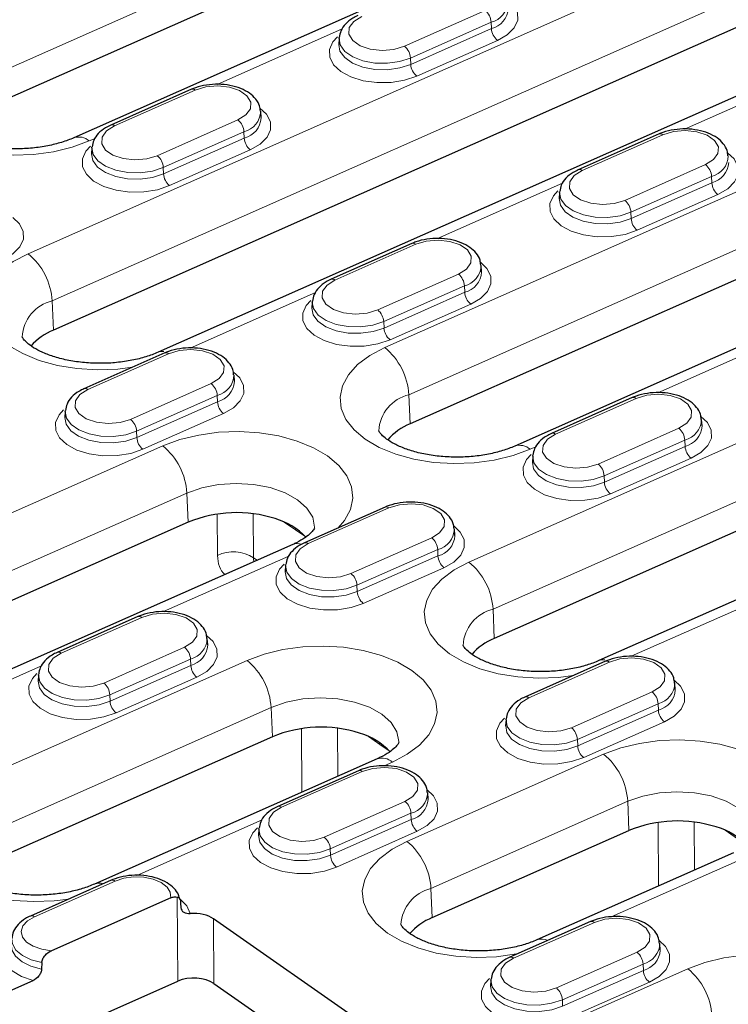
# Model space of a CAD drawing. Units: millimetres. Extents: x 0 to 420, y 0 to 297.
# Drawn here: x 236 to 247, y 107 to 122 of the extents above; entities that cross this region are included whole.
import ezdxf

# ---------------------------------------------------------------- set-up
doc = ezdxf.new("R2010")
doc.units = ezdxf.units.MM

msp = doc.modelspace()

# ---------------------------------------------------------------- linework, layer by layer
at = {"color": 8, "linetype": 'Continuous', "lineweight": 18}
for p, q in [((244.7003, 125.5086), (235.2788, 121.3379)), ((236.2156, 118.7339), (249.8767, 124.7814)), ((250.2511, 124.0491), (236.59, 118.0016)), ((242.0732, 121.9621), (243.3294, 122.5182)), ((241.1051, 122.2317), (239.1565, 121.3691)), ((243.423, 122.3351), (242.1668, 121.779)), ((242.1713, 121.6801), (243.4275, 122.2362)), ((243.423, 122.3351), (243.4275, 122.2362)), ((243.5211, 122.0531), (242.2649, 121.4971)), ((242.1668, 121.779), (242.1713, 121.6801)), ((248.3832, 121.5369), (246.4346, 120.6743)), ((241.7664, 117.2744), (251.1879, 121.4451)), ((238.8176, 121.2797), (237.5614, 120.7236)), ((238.2261, 120.259), (239.4823, 120.8151)), ((251.5623, 120.7128), (242.1408, 116.5422)), ((239.5759, 120.632), (238.3197, 120.076)), ((238.3242, 119.9771), (239.5804, 120.5332)), ((239.5759, 120.632), (239.5804, 120.5332)), ((246.0957, 120.5849), (244.8395, 120.0288)), ((237.258, 120.5287), (237.1674, 120.4886)), ((239.674, 120.3501), (238.4178, 119.794)), ((238.3197, 120.076), (238.3242, 119.9771)), ((245.5042, 119.5642), (246.7604, 120.1203)), ((243.0776, 113.9382), (256.7387, 119.9857)), ((246.854, 119.9372), (245.5978, 119.3811)), ((246.854, 119.9372), (246.8585, 119.8384)), ((244.5361, 119.8338), (242.5875, 118.9713)), ((245.6023, 119.2823), (246.8585, 119.8384)), ((246.952, 119.6553), (245.6959, 119.0992)), ((245.5978, 119.3811), (245.6023, 119.2823)), ((257.1131, 119.2534), (243.452, 113.2059)), ((242.2486, 118.8819), (240.9924, 118.3258)), ((241.6571, 117.8612), (242.9133, 118.4173)), ((243.0069, 118.2342), (241.7507, 117.6781)), ((243.0069, 118.2342), (243.0114, 118.1353)), ((240.689, 118.1308), (238.7404, 117.2682)), ((241.7552, 117.5792), (243.0114, 118.1353)), ((236.6103, 117.5475), (236.59, 118.0016)), ((243.1049, 117.9523), (241.8487, 117.3962)), ((241.7507, 117.6781), (241.7552, 117.5792)), ((247.9671, 117.436), (246.0185, 116.5734)), ((238.4015, 117.1788), (237.1453, 116.6227)), ((237.81, 116.1581), (239.0662, 116.7142)), ((239.1598, 116.5312), (237.9036, 115.9751)), ((237.9081, 115.8762), (239.1642, 116.4323)), ((239.1598, 116.5312), (239.1642, 116.4323)), ((242.1611, 116.0881), (242.1408, 116.5422)), ((245.6796, 116.484), (244.4234, 115.9279)), ((239.2578, 116.2492), (238.0016, 115.6931)), ((237.9036, 115.9751), (237.9081, 115.8762)), ((245.0881, 115.4633), (246.3443, 116.0194)), ((246.4379, 115.8363), (245.1817, 115.2802)), ((246.4379, 115.8363), (246.4423, 115.7375)), ((231.7954, 112.8605), (238.3119, 115.7452)), ((244.12, 115.7329), (244.0294, 115.6929)), ((245.1861, 115.1814), (246.4423, 115.7375)), ((246.5359, 115.5544), (245.2797, 114.9983)), ((245.1817, 115.2802), (245.1861, 115.1814)), ((238.6863, 115.0129), (232.1697, 112.1282)), ((238.7066, 114.5588), (238.6863, 115.0129)), ((241.8325, 114.781), (240.5763, 114.2249)), ((239.1645, 114.0424), (239.1598, 114.6844)), ((239.7203, 114.6897), (239.7253, 114.0038)), ((240.3791, 114.4384), (240.2025, 114.5618)), ((240.3791, 114.4384), (240.3761, 114.4673)), ((240.5405, 114.3298), (240.3791, 114.4384)), ((241.241, 113.7603), (242.4972, 114.3164)), ((242.5908, 114.1333), (241.3346, 113.5772)), ((242.5908, 114.1333), (242.5952, 114.0344)), ((240.2729, 114.0299), (238.3243, 113.1673)), ((239.7253, 114.0038), (239.7785, 113.9666)), ((241.339, 113.4783), (242.5952, 114.0344)), ((242.6888, 113.8514), (241.4326, 113.2953)), ((241.3346, 113.5772), (241.339, 113.4783)), ((247.5509, 113.3351), (245.6024, 112.4725)), ((243.4723, 112.7518), (243.452, 113.2059)), ((237.9854, 113.0779), (236.7292, 112.5218)), ((237.3939, 112.0572), (238.6501, 112.6133)), ((238.7437, 112.4303), (237.4875, 111.8742)), ((238.7437, 112.4303), (238.7481, 112.3314)), ((236.4257, 112.3269), (234.4772, 111.4643)), ((235.2264, 110.4626), (239.623, 112.4089)), ((237.4919, 111.7753), (238.7481, 112.3314)), ((245.2635, 112.3831), (244.0073, 111.827)), ((238.8417, 112.1483), (237.5855, 111.5922)), ((237.4875, 111.8742), (237.4919, 111.7753)), ((244.672, 111.3624), (245.9282, 111.9185)), ((239.9974, 111.6766), (235.6007, 109.7303)), ((240.0178, 111.2226), (239.9974, 111.6766)), ((246.0218, 111.7354), (244.7656, 111.1794)), ((246.0218, 111.7354), (246.0262, 111.6366)), ((244.77, 111.0805), (246.0262, 111.6366)), ((240.4781, 110.3596), (240.4709, 111.3481)), ((241.0315, 111.3534), (241.0369, 110.607)), ((246.1198, 111.4535), (244.8636, 110.8974)), ((241.6903, 111.1021), (241.5136, 111.2256)), ((241.6903, 111.1021), (241.6873, 111.1311)), ((241.851, 110.9931), (241.6903, 111.1021)), ((244.7656, 111.1794), (244.77, 111.0805)), ((242.1119, 109.594), (245.1739, 110.9495)), ((241.8861, 110.8274), (241.7553, 110.7695)), ((241.4163, 110.6801), (240.1602, 110.124)), ((240.8249, 109.6594), (242.0811, 110.2155)), ((245.5482, 110.2172), (242.4863, 108.8617)), ((245.5686, 109.7631), (245.5482, 110.2172)), ((242.1747, 110.0324), (240.9185, 109.4763)), ((242.1747, 110.0324), (242.1791, 109.9335)), ((239.8567, 109.929), (237.9067, 109.0658)), ((240.9229, 109.3775), (242.1791, 109.9335)), ((246.029, 108.9002), (246.0218, 109.8887)), ((246.5823, 109.894), (246.5877, 109.1475)), ((242.2727, 109.7505), (241.0165, 109.1944)), ((247.2411, 109.6427), (247.0645, 109.7661)), ((240.9185, 109.4763), (240.9229, 109.3775)), ((247.3438, 109.3267), (245.2933, 108.419)), ((237.5692, 108.977), (236.313, 108.4209)), ((242.5066, 108.4076), (242.4863, 108.8617)), ((238.545, 107.4189), (238.5382, 108.7285)), ((239.1015, 108.3911), (239.1068, 107.3848)), ((245.0291, 108.3344), (243.7729, 107.7783)), ((244.4377, 107.3137), (245.6939, 107.8698)), ((245.7875, 107.6868), (244.5313, 107.1307)), ((245.7875, 107.6868), (245.7919, 107.5879)), ((242.0883, 105.6669), (246.485, 107.6132)), ((244.5357, 107.0318), (245.7919, 107.5879)), ((245.8855, 107.4048), (244.6293, 106.8487)), ((244.5313, 107.1307), (244.5357, 107.0318))]:
    msp.add_line(p, q, dxfattribs=at)
at = {"color": 7, "linetype": 'Continuous', "lineweight": 25}
for p, q in [((244.7206, 125.0545), (235.2991, 120.8838)), ((246.3495, 124.7089), (236.9281, 120.5382)), ((250.2715, 123.595), (236.6103, 117.5475)), ((251.9004, 123.2494), (238.2392, 117.2019)), ((241.0555, 122.0847), (241.0502, 121.9885)), ((238.7577, 121.2921), (237.5015, 120.736)), ((239.8435, 120.8512), (239.8367, 120.9473)), ((246.0358, 120.5973), (244.7796, 120.0412)), ((237.2084, 120.3816), (237.2031, 120.2855)), ((251.5826, 120.2588), (242.1611, 116.0881)), ((253.2115, 119.9131), (243.79, 115.7424)), ((244.4865, 119.6868), (244.4812, 119.5906)), ((242.1887, 118.8942), (240.9325, 118.3382)), ((257.1334, 118.7993), (243.4723, 112.7518)), ((243.2745, 118.4533), (243.2677, 118.5494)), ((258.7623, 118.4537), (245.1012, 112.4062)), ((240.6394, 117.9838), (240.634, 117.8876)), ((238.3416, 117.1912), (237.0854, 116.6351)), ((239.4274, 116.7503), (239.4206, 116.8464)), ((245.6197, 116.4964), (244.3635, 115.9403)), ((236.7923, 116.2807), (236.7869, 116.1846)), ((246.7055, 116.0555), (246.6987, 116.1516)), ((244.0704, 115.5859), (244.065, 115.4898)), ((241.7726, 114.7934), (240.5164, 114.2373)), ((238.7066, 114.5588), (232.1901, 111.6741)), ((242.8584, 114.3525), (242.8516, 114.4485)), ((240.3355, 114.2132), (233.819, 111.3285)), ((240.2233, 113.8829), (240.2179, 113.7867)), ((237.9255, 113.0903), (236.6693, 112.5342)), ((239.0112, 112.6494), (239.0045, 112.7455)), ((245.2036, 112.3955), (243.9474, 111.8394)), ((236.3762, 112.1799), (236.3708, 112.0837)), ((246.2893, 111.9546), (246.2826, 112.0507)), ((243.6543, 111.485), (243.6489, 111.3889)), ((240.0178, 111.2226), (235.6211, 109.2762)), ((241.6467, 110.8769), (237.25, 108.9306)), ((241.3565, 110.6925), (240.1003, 110.1364)), ((242.4422, 110.2516), (242.4355, 110.3476)), ((239.8072, 109.782), (239.8018, 109.6858)), ((242.5066, 108.4076), (245.5686, 109.7631)), ((247.1975, 109.4175), (244.1355, 108.062)), ((237.5094, 108.9894), (236.2532, 108.4333)), ((238.4352, 108.7151), (236.5777, 107.8928)), ((241.5487, 106.6808), (239.1015, 108.3911)), ((244.9693, 108.3468), (243.7131, 107.7907)), ((246.055, 107.9059), (246.0483, 108.002)), ((236.4296, 107.7078), (236.4257, 107.6088)), ((235.4696, 107.0661), (236.2924, 107.4303)), ((235.483, 106.0634), (238.545, 107.4189)), ((239.1068, 107.3848), (240.671, 106.2916)), ((243.42, 107.4363), (243.4146, 107.3402))]:
    msp.add_line(p, q, dxfattribs=at)
at = {"color": 8, "linetype": 'Continuous', "lineweight": 18, "flags": 128}
for points in [[(243.6719, 122.7025), (243.7732, 122.6062), (243.833, 122.489), (243.8359, 122.3669), (243.7818, 122.2484), (243.6745, 122.1413), (243.5211, 122.0531)], [(241.4085, 122.4267), (241.2844, 122.3488), (241.2154, 122.2524), (241.2098, 122.149), (241.2682, 122.051), (241.3836, 121.9703), (241.5421, 121.9167), (241.7246, 121.8965), (241.9091, 121.9123), (242.0732, 121.9621)], [(237.1674, 120.4886), (236.9012, 120.3903), (236.6086, 120.3191), (236.2986, 120.277), (235.9807, 120.2654), (235.6644, 120.2846), (235.3594, 120.3341), (235.075, 120.4122), (234.8198, 120.5167), (234.6015, 120.6444), (234.4268, 120.7913), (234.301, 120.9531), (234.2279, 121.1248), (234.2098, 121.3012), (234.2471, 121.477), (234.3388, 121.6467), (234.4821, 121.8053), (234.6725, 121.9479), (234.9044, 122.0702)], [(242.2649, 121.4971), (242.0759, 121.4337), (241.8643, 121.3995), (241.6444, 121.3968), (241.4313, 121.4258), (241.2394, 121.4845), (241.0818, 121.5689), (240.9694, 121.6732), (240.9096, 121.7904), (240.9067, 121.9124), (240.9607, 122.031), (241.0322, 122.109)], [(242.1668, 121.779), (241.9978, 121.7238), (241.808, 121.6972), (241.6128, 121.7012), (241.428, 121.7357), (241.2687, 121.7977), (241.1477, 121.8822), (241.0748, 121.9825), (241.0555, 122.0847)], [(241.0503, 121.991), (241.0696, 121.8855), (241.1431, 121.7843), (241.2652, 121.699), (241.4259, 121.6364), (241.6123, 121.6017), (241.8092, 121.5976), (242.0007, 121.6245), (242.1713, 121.6801)], [(239.4823, 120.8151), (239.6064, 120.8929), (239.6754, 120.9894), (239.6811, 121.0928), (239.6226, 121.1908), (239.5072, 121.2715), (239.3487, 121.3251), (239.1662, 121.3453), (238.9817, 121.3295), (238.8176, 121.2797)], [(239.8248, 120.9995), (239.9261, 120.9031), (239.9859, 120.7859), (239.9888, 120.6639), (239.9347, 120.5453), (239.8273, 120.4383), (239.674, 120.3501)], [(237.5614, 120.7236), (237.4373, 120.6458), (237.3683, 120.5494), (237.3627, 120.4459), (237.4211, 120.348), (237.5365, 120.2673), (237.695, 120.2136), (237.8775, 120.1935), (238.062, 120.2092), (238.2261, 120.259)], [(246.7604, 120.1203), (246.8845, 120.1981), (246.9535, 120.2945), (246.9592, 120.398), (246.9007, 120.496), (246.7853, 120.5766), (246.6268, 120.6303), (246.4443, 120.6504), (246.2598, 120.6347), (246.0957, 120.5849)], [(238.4178, 119.794), (238.2288, 119.7307), (238.0172, 119.6965), (237.7973, 119.6938), (237.5842, 119.7228), (237.3923, 119.7815), (237.2347, 119.8658), (237.1223, 119.9702), (237.0625, 120.0874), (237.0596, 120.2094), (237.1136, 120.328), (237.1851, 120.4059)], [(238.3197, 120.076), (238.1507, 120.0208), (237.9609, 119.9941), (237.7657, 119.9982), (237.5809, 120.0326), (237.4216, 120.0946), (237.3006, 120.1792), (237.2277, 120.2795), (237.2084, 120.3816)], [(237.2032, 120.288), (237.2225, 120.1824), (237.296, 120.0813), (237.4181, 119.9959), (237.5788, 119.9334), (237.7652, 119.8986), (237.9621, 119.8945), (238.1536, 119.9214), (238.3242, 119.9771)], [(247.1029, 120.3046), (247.2042, 120.2083), (247.264, 120.0911), (247.2669, 119.9691), (247.2128, 119.8505), (247.1054, 119.7435), (246.952, 119.6553)], [(244.8395, 120.0288), (244.7154, 119.951), (244.6464, 119.8545), (244.6408, 119.7511), (244.6992, 119.6531), (244.8146, 119.5725), (244.9731, 119.5188), (245.1556, 119.4987), (245.3401, 119.5144), (245.5042, 119.5642)], [(245.6959, 119.0992), (245.5069, 119.0358), (245.2953, 119.0017), (245.0754, 118.999), (244.8623, 119.028), (244.6704, 119.0866), (244.5128, 119.171), (244.4003, 119.2754), (244.3406, 119.3925), (244.3377, 119.5146), (244.3917, 119.6331), (244.4632, 119.7111)], [(245.5978, 119.3811), (245.4288, 119.3259), (245.2389, 119.2993), (245.0438, 119.3034), (244.859, 119.3378), (244.6997, 119.3998), (244.5787, 119.4844), (244.5058, 119.5847), (244.4865, 119.6868)], [(244.4813, 119.5932), (244.5006, 119.4876), (244.5741, 119.3864), (244.6962, 119.3011), (244.8569, 119.2386), (245.0433, 119.2038), (245.2402, 119.1997), (245.4317, 119.2266), (245.6023, 119.2823)], [(235.9777, 119.2964), (236.079, 119.2001), (236.1388, 119.0829), (236.1417, 118.9609), (236.0876, 118.8423), (235.9802, 118.7353), (235.8269, 118.6471)], [(242.9133, 118.4173), (243.0374, 118.4951), (243.1064, 118.5915), (243.1121, 118.695), (243.0536, 118.7929), (242.9382, 118.8736), (242.7797, 118.9272), (242.5972, 118.9474), (242.4127, 118.9316), (242.2486, 118.8819)], [(237.8392, 116.9688), (237.6098, 116.9408), (237.2918, 116.9292), (236.9756, 116.9484), (236.6706, 116.9978), (236.3862, 117.0759), (236.1309, 117.1804), (235.9127, 117.3081), (235.738, 117.4551), (235.6122, 117.6169), (235.5391, 117.7886), (235.5209, 117.965), (235.5583, 118.1407), (235.65, 118.3104), (235.7932, 118.469), (235.9837, 118.6116), (236.2156, 118.7339)], [(243.2558, 118.6016), (243.3571, 118.5053), (243.4169, 118.3881), (243.4198, 118.2661), (243.3657, 118.1475), (243.2583, 118.0405), (243.1049, 117.9523)], [(240.9924, 118.3258), (240.8683, 118.248), (240.7993, 118.1515), (240.7936, 118.0481), (240.8521, 117.9501), (240.9675, 117.8694), (241.126, 117.8158), (241.3085, 117.7956), (241.493, 117.8114), (241.6571, 117.8612)], [(241.8487, 117.3962), (241.6598, 117.3328), (241.4482, 117.2986), (241.2283, 117.2959), (241.0152, 117.3249), (240.8233, 117.3836), (240.6657, 117.468), (240.5532, 117.5723), (240.4935, 117.6895), (240.4906, 117.8115), (240.5446, 117.9301), (240.6161, 118.0081)], [(241.7507, 117.6781), (241.5817, 117.6229), (241.3918, 117.5963), (241.1967, 117.6003), (241.0119, 117.6348), (240.8526, 117.6968), (240.7316, 117.7813), (240.6587, 117.8816), (240.6394, 117.9838)], [(240.6342, 117.8901), (240.6535, 117.7846), (240.727, 117.6834), (240.8491, 117.5981), (241.0098, 117.5355), (241.1962, 117.5008), (241.3931, 117.4967), (241.5846, 117.5236), (241.7552, 117.5792)], [(238.2401, 117.2023), (238.2788, 117.2136), (238.3282, 117.2148)], [(239.0662, 116.7142), (239.1903, 116.792), (239.2593, 116.8885), (239.265, 116.9919), (239.2065, 117.0899), (239.0911, 117.1706), (238.9326, 117.2242), (238.7501, 117.2444), (238.5656, 117.2286), (238.4015, 117.1788)], [(244.0294, 115.6929), (243.7632, 115.5946), (243.4706, 115.5234), (243.1606, 115.4813), (242.8427, 115.4697), (242.5264, 115.4889), (242.2214, 115.5383), (241.937, 115.6165), (241.6818, 115.721), (241.4635, 115.8487), (241.2888, 115.9956), (241.163, 116.1574), (241.0899, 116.3291), (241.0718, 116.5055), (241.1091, 116.6813), (241.2008, 116.851), (241.3441, 117.0096), (241.5345, 117.1522), (241.7664, 117.2744)], [(239.4087, 116.8986), (239.51, 116.8022), (239.5697, 116.6851), (239.5727, 116.563), (239.5186, 116.4445), (239.4112, 116.3374), (239.2578, 116.2492)], [(237.1453, 116.6227), (237.0212, 116.5449), (236.9522, 116.4485), (236.9465, 116.345), (237.005, 116.2471), (237.1204, 116.1664), (237.2789, 116.1127), (237.4614, 116.0926), (237.6459, 116.1084), (237.81, 116.1581)], [(246.3443, 116.0194), (246.4684, 116.0972), (246.5374, 116.1937), (246.5431, 116.2971), (246.4846, 116.3951), (246.3692, 116.4757), (246.2107, 116.5294), (246.0282, 116.5496), (245.8437, 116.5338), (245.6796, 116.484)], [(238.0016, 115.6931), (237.8127, 115.6298), (237.6011, 115.5956), (237.3812, 115.5929), (237.1681, 115.6219), (236.9762, 115.6806), (236.8186, 115.765), (236.7061, 115.8693), (236.6464, 115.9865), (236.6435, 116.1085), (236.6975, 116.2271), (236.769, 116.305)], [(237.9036, 115.9751), (237.7346, 115.9199), (237.5447, 115.8932), (237.3496, 115.8973), (237.1648, 115.9317), (237.0055, 115.9937), (236.8845, 116.0783), (236.8116, 116.1786), (236.7923, 116.2807)], [(236.7871, 116.1871), (236.8064, 116.0815), (236.8799, 115.9804), (237.002, 115.895), (237.1627, 115.8325), (237.3491, 115.7978), (237.546, 115.7937), (237.7375, 115.8205), (237.9081, 115.8762)], [(246.6868, 116.2038), (246.7881, 116.1074), (246.8478, 115.9902), (246.8508, 115.8682), (246.7967, 115.7496), (246.6893, 115.6426), (246.5359, 115.5544)], [(238.3119, 115.7452), (238.5782, 115.8434), (238.8707, 115.9147), (239.1807, 115.9567), (239.4987, 115.9683), (239.8149, 115.9491), (240.1199, 115.8997), (240.4043, 115.8216), (240.6596, 115.7171), (240.8778, 115.5894), (241.0525, 115.4424), (241.1783, 115.2806), (241.2514, 115.1089), (241.2696, 114.9325), (241.2322, 114.7568), (241.1405, 114.5871), (241.0399, 114.469)], [(244.4234, 115.9279), (244.2993, 115.8501), (244.2303, 115.7537), (244.2246, 115.6502), (244.2831, 115.5522), (244.3985, 115.4716), (244.557, 115.4179), (244.7395, 115.3978), (244.924, 115.4135), (245.0881, 115.4633)], [(245.2797, 114.9983), (245.0908, 114.935), (244.8792, 114.9008), (244.6593, 114.8981), (244.4462, 114.9271), (244.2543, 114.9857), (244.0967, 115.0701), (243.9842, 115.1745), (243.9245, 115.2916), (243.9215, 115.4137), (243.9756, 115.5323), (244.0471, 115.6102)], [(244.0652, 115.4923), (244.0845, 115.3867), (244.158, 115.2855), (244.2801, 115.2002), (244.4408, 115.1377), (244.6272, 115.1029), (244.8241, 115.0988), (245.0156, 115.1257), (245.1861, 115.1814)], [(245.1817, 115.2802), (245.0127, 115.2251), (244.8228, 115.1984), (244.6277, 115.2025), (244.4429, 115.2369), (244.2836, 115.2989), (244.1626, 115.3835), (244.0897, 115.4838), (244.0704, 115.5859)], [(240.6738, 114.4637), (240.6745, 114.4837), (240.6452, 114.6354), (240.5557, 114.7792), (240.4107, 114.9082), (240.2173, 115.0158), (239.9853, 115.0965), (239.7263, 115.1464), (239.4532, 115.163), (239.1798, 115.1454), (238.9198, 115.0945), (238.6863, 115.0129)], [(242.4972, 114.3164), (242.6213, 114.3942), (242.6903, 114.4906), (242.6959, 114.5941), (242.6375, 114.692), (242.5221, 114.7727), (242.3636, 114.8264), (242.1811, 114.8465), (241.9966, 114.8308), (241.8325, 114.781)], [(242.8397, 114.5007), (242.941, 114.4044), (243.0007, 114.2872), (243.0037, 114.1652), (242.9496, 114.0466), (242.8422, 113.9396), (242.6888, 113.8514)], [(240.5763, 114.2249), (240.4522, 114.1471), (240.3832, 114.0506), (240.3775, 113.9472), (240.436, 113.8492), (240.5514, 113.7685), (240.7099, 113.7149), (240.8924, 113.6947), (241.0769, 113.7105), (241.241, 113.7603)], [(241.4326, 113.2953), (241.2437, 113.2319), (241.0321, 113.1977), (240.8122, 113.195), (240.5991, 113.224), (240.4072, 113.2827), (240.2496, 113.3671), (240.1371, 113.4714), (240.0774, 113.5886), (240.0744, 113.7107), (240.1285, 113.8292), (240.2, 113.9072)], [(241.3346, 113.5772), (241.1655, 113.522), (240.9757, 113.4954), (240.7806, 113.4994), (240.5958, 113.5339), (240.4365, 113.5959), (240.3155, 113.6805), (240.2426, 113.7807), (240.2233, 113.8829)], [(244.7012, 112.1731), (244.4718, 112.1451), (244.1538, 112.1334), (243.8376, 112.1526), (243.5326, 112.2021), (243.2482, 112.2802), (242.9929, 112.3847), (242.7747, 112.5124), (242.6, 112.6594), (242.4742, 112.8212), (242.4011, 112.9929), (242.3829, 113.1693), (242.4203, 113.345), (242.512, 113.5147), (242.6552, 113.6733), (242.8457, 113.8159), (243.0776, 113.9382)], [(240.2181, 113.7893), (240.2374, 113.6837), (240.3109, 113.5825), (240.433, 113.4972), (240.5937, 113.4346), (240.7801, 113.3999), (240.977, 113.3958), (241.1685, 113.4227), (241.339, 113.4783)], [(238.6501, 112.6133), (238.7742, 112.6911), (238.8432, 112.7876), (238.8488, 112.891), (238.7904, 112.989), (238.675, 113.0697), (238.5165, 113.1233), (238.334, 113.1435), (238.1495, 113.1277), (237.9854, 113.0779)], [(238.9926, 112.7977), (239.0939, 112.7013), (239.1536, 112.5842), (239.1566, 112.4621), (239.1025, 112.3436), (238.9951, 112.2365), (238.8417, 112.1483)], [(239.623, 112.4089), (239.8893, 112.5072), (240.1819, 112.5784), (240.4919, 112.6205), (240.8098, 112.6321), (241.1261, 112.6129), (241.4311, 112.5635), (241.7155, 112.4853), (241.9707, 112.3808), (242.189, 112.2531), (242.3637, 112.1062), (242.4895, 111.9444), (242.5626, 111.7727), (242.5807, 111.5963), (242.5434, 111.4205), (242.4517, 111.2508), (242.3084, 111.0922), (242.1179, 110.9496), (241.8861, 110.8274)], [(236.7292, 112.5218), (236.6051, 112.444), (236.5361, 112.3476), (236.5304, 112.2441), (236.5889, 112.1462), (236.7043, 112.0655), (236.8628, 112.0119), (237.0453, 111.9917), (237.2298, 112.0075), (237.3939, 112.0572)], [(245.1021, 112.4066), (245.1408, 112.4179), (245.1902, 112.419)], [(245.9282, 111.9185), (246.0523, 111.9963), (246.1213, 112.0928), (246.1269, 112.1962), (246.0685, 112.2942), (245.9531, 112.3748), (245.7946, 112.4285), (245.6121, 112.4487), (245.4276, 112.4329), (245.2635, 112.3831)], [(237.5855, 111.5922), (237.3966, 111.5289), (237.185, 111.4947), (236.9651, 111.492), (236.752, 111.521), (236.5601, 111.5797), (236.4025, 111.6641), (236.29, 111.7684), (236.2303, 111.8856), (236.2273, 112.0076), (236.2814, 112.1262), (236.3529, 112.2041)], [(237.4875, 111.8742), (237.3184, 111.819), (237.1286, 111.7924), (236.9334, 111.7964), (236.7487, 111.8308), (236.5894, 111.8929), (236.4684, 111.9774), (236.3955, 112.0777), (236.3762, 112.1799)], [(236.371, 112.0862), (236.3903, 111.9806), (236.4638, 111.8795), (236.5859, 111.7942), (236.7466, 111.7316), (236.933, 111.6969), (237.1299, 111.6928), (237.3214, 111.7196), (237.4919, 111.7753)], [(246.2707, 112.1029), (246.372, 112.0065), (246.4317, 111.8893), (246.4347, 111.7673), (246.3806, 111.6487), (246.2732, 111.5417), (246.1198, 111.4535)], [(241.9849, 111.1275), (241.9857, 111.1475), (241.9563, 111.2991), (241.8669, 111.443), (241.7219, 111.5719), (241.5285, 111.6795), (241.2965, 111.7603), (241.0374, 111.8102), (240.7644, 111.8268), (240.491, 111.8092), (240.231, 111.7583), (239.9974, 111.6766)], [(244.0073, 111.827), (243.8832, 111.7492), (243.8142, 111.6528), (243.8085, 111.5493), (243.867, 111.4514), (243.9824, 111.3707), (244.1409, 111.317), (244.3234, 111.2969), (244.5079, 111.3126), (244.672, 111.3624)], [(244.8636, 110.8974), (244.6747, 110.8341), (244.4631, 110.7999), (244.2432, 110.7972), (244.0301, 110.8262), (243.8382, 110.8849), (243.6806, 110.9692), (243.5681, 111.0736), (243.5084, 111.1908), (243.5054, 111.3128), (243.5595, 111.4314), (243.631, 111.5093)], [(243.6491, 111.3914), (243.6684, 111.2858), (243.7419, 111.1847), (243.864, 111.0993), (244.0247, 111.0368), (244.2111, 111.002), (244.408, 110.9979), (244.5995, 111.0248), (244.77, 111.0805)], [(244.7656, 111.1794), (244.5965, 111.1242), (244.4067, 111.0975), (244.2115, 111.1016), (244.0268, 111.136), (243.8675, 111.198), (243.7465, 111.2826), (243.6736, 111.3829), (243.6543, 111.485)], [(245.1739, 110.9495), (245.4402, 111.0477), (245.7327, 111.119), (246.0427, 111.161), (246.3606, 111.1726), (246.6769, 111.1534), (246.9819, 111.104), (247.2663, 111.0259), (247.5215, 110.9214), (247.7398, 110.7937), (247.9145, 110.6467), (248.0403, 110.4849), (248.1134, 110.3132), (248.1315, 110.1368), (248.0942, 109.9611), (248.0025, 109.7913), (247.8592, 109.6328), (247.8443, 109.6195)], [(242.0811, 110.2155), (242.2052, 110.2933), (242.2742, 110.3897), (242.2798, 110.4932), (242.2214, 110.5911), (242.106, 110.6718), (241.9475, 110.7255), (241.765, 110.7456), (241.5805, 110.7299), (241.4163, 110.6801)], [(236.85, 108.6975), (236.6205, 108.6695), (236.3026, 108.6579), (235.9863, 108.6771), (235.6813, 108.7265), (235.3969, 108.8046), (235.1417, 108.9091), (234.9234, 109.0368), (234.7487, 109.1838), (234.6229, 109.3456), (234.5498, 109.5173), (234.5317, 109.6937), (234.569, 109.8694), (234.6607, 110.0392), (234.804, 110.1977), (234.9945, 110.3403), (235.2264, 110.4626)], [(242.4236, 110.3998), (242.5249, 110.3035), (242.5846, 110.1863), (242.5876, 110.0643), (242.5335, 109.9457), (242.4261, 109.8387), (242.2727, 109.7505)], [(247.5358, 109.668), (247.5365, 109.688), (247.5072, 109.8396), (247.4177, 109.9835), (247.2727, 110.1125), (247.0793, 110.22), (246.8473, 110.3008), (246.5882, 110.3507), (246.3152, 110.3673), (246.0418, 110.3497), (245.7818, 110.2988), (245.5482, 110.2172)], [(240.1602, 110.124), (240.0361, 110.0462), (239.9671, 109.9497), (239.9614, 109.8463), (240.0198, 109.7483), (240.1353, 109.6677), (240.2938, 109.614), (240.4763, 109.5938), (240.6608, 109.6096), (240.8249, 109.6594)], [(241.0165, 109.1944), (240.8276, 109.131), (240.616, 109.0968), (240.3961, 109.0942), (240.1829, 109.1231), (239.9911, 109.1818), (239.8335, 109.2662), (239.721, 109.3705), (239.6613, 109.4877), (239.6583, 109.6098), (239.7124, 109.7283), (239.7839, 109.8063)], [(239.802, 109.6884), (239.8213, 109.5828), (239.8948, 109.4816), (240.0169, 109.3963), (240.1776, 109.3337), (240.364, 109.299), (240.5609, 109.2949), (240.7524, 109.3218), (240.9229, 109.3775)], [(240.9185, 109.4763), (240.7494, 109.4211), (240.5596, 109.3945), (240.3644, 109.3986), (240.1797, 109.433), (240.0204, 109.495), (239.8994, 109.5796), (239.8265, 109.6798), (239.8072, 109.782)], [(243.8426, 107.8481), (243.816, 107.8429), (243.5061, 107.8009), (243.1881, 107.7893), (242.8719, 107.8085), (242.5669, 107.8579), (242.2825, 107.936), (242.0272, 108.0405), (241.809, 108.1682), (241.6343, 108.3152), (241.5085, 108.477), (241.4354, 108.6487), (241.4172, 108.8251), (241.4546, 109.0008), (241.5463, 109.1706), (241.6895, 109.3291), (241.88, 109.4717), (242.1119, 109.594)], [(238.4352, 108.7151), (238.4292, 108.8021), (238.3781, 108.8842), (238.2863, 108.9544), (238.1616, 109.0066), (238.0147, 109.0365), (237.8581, 109.0415), (237.7053, 109.0211), (237.5692, 108.977)], [(238.5818, 108.6929), (238.6845, 108.5915), (238.7402, 108.4723)], [(236.313, 108.4209), (236.2054, 108.3571), (236.1353, 108.2788), (236.1089, 108.1928), (236.1283, 108.1065), (236.1919, 108.0272), (236.2942, 107.9617), (236.4266, 107.9156), (236.5777, 107.8928)], [(245.6939, 107.8698), (245.818, 107.9476), (245.887, 108.0441), (245.8926, 108.1475), (245.8342, 108.2455), (245.7188, 108.3262), (245.5602, 108.3798), (245.3778, 108.4), (245.1933, 108.3842), (245.0291, 108.3344)], [(236.2924, 107.4303), (236.1114, 107.4928), (235.965, 107.5788), (235.8627, 107.6827), (235.8111, 107.7977), (235.8135, 107.9165), (235.8698, 108.0314), (235.9567, 108.12)], [(235.9549, 107.9852), (235.9645, 107.9053), (236.0203, 107.8074), (236.1211, 107.7215), (236.2595, 107.6537), (236.4257, 107.6088)], [(236.4296, 107.7078), (236.2642, 107.752), (236.1264, 107.8191), (236.0259, 107.9043), (235.9701, 108.0014), (235.9602, 108.0812)], [(246.0364, 108.0542), (246.1377, 107.9578), (246.1974, 107.8407), (246.2004, 107.7186), (246.1463, 107.6), (246.0389, 107.493), (245.8855, 107.4048)], [(246.485, 107.6132), (246.7513, 107.7115), (247.0439, 107.7827), (247.3538, 107.8248), (247.6718, 107.8364), (247.9881, 107.8172), (248.293, 107.7677), (248.5775, 107.6896), (248.8327, 107.5851), (249.051, 107.4574), (249.2257, 107.3105), (249.3515, 107.1487), (249.4245, 106.977), (249.4427, 106.8006), (249.4054, 106.6248), (249.3137, 106.4551), (249.1704, 106.2965), (248.9799, 106.1539), (248.748, 106.0316)], [(243.7729, 107.7783), (243.6489, 107.7005), (243.5799, 107.6041), (243.5742, 107.5006), (243.6326, 107.4027), (243.7481, 107.322), (243.9066, 107.2683), (244.0891, 107.2482), (244.2735, 107.2639), (244.4377, 107.3137)], [(244.6293, 106.8487), (244.4404, 106.7854), (244.2288, 106.7512), (244.0089, 106.7485), (243.7957, 106.7775), (243.6038, 106.8362), (243.4463, 106.9205), (243.3338, 107.0249), (243.2741, 107.1421), (243.2711, 107.2641), (243.3252, 107.3827), (243.3967, 107.4606)], [(244.5313, 107.1307), (244.3622, 107.0755), (244.1724, 107.0488), (243.9772, 107.0529), (243.7925, 107.0873), (243.6332, 107.1493), (243.5122, 107.2339), (243.4393, 107.3342), (243.42, 107.4363)], [(243.4148, 107.3427), (243.434, 107.2371), (243.5076, 107.136), (243.6297, 107.0506), (243.7904, 106.9881), (243.9768, 106.9533), (244.1737, 106.9492), (244.3652, 106.9761), (244.5357, 107.0318)]]:
    msp.add_lwpolyline(points, dxfattribs=at)
at = {"color": 7, "linetype": 'Continuous', "lineweight": 25, "flags": 128}
for points in [[(241.0555, 122.0847), (241.0559, 122.0904), (241.0564, 122.0954)], [(237.2084, 120.3816), (237.2088, 120.3873), (237.2093, 120.3924)], [(244.4865, 119.6868), (244.4869, 119.6925), (244.4874, 119.6975)], [(240.6394, 117.9838), (240.6398, 117.9895), (240.6403, 117.9945)], [(236.7923, 116.2807), (236.7927, 116.2865), (236.7932, 116.2915)], [(244.0704, 115.5859), (244.0708, 115.5916), (244.0713, 115.5967)], [(240.2233, 113.8829), (240.2237, 113.8886), (240.2242, 113.8936)], [(236.3762, 112.1799), (236.3766, 112.1856), (236.3771, 112.1906)], [(243.6543, 111.485), (243.6547, 111.4907), (243.6552, 111.4958)], [(239.8072, 109.782), (239.8076, 109.7877), (239.8081, 109.7927)], [(243.42, 107.4363), (243.4204, 107.4421), (243.4209, 107.4471)]]:
    msp.add_lwpolyline(points, dxfattribs=at)
at = {"color": 8, "linetype": 'Continuous', "lineweight": 18}
for centre, radius, start, end in [((243.3408, 122.668), 0.3429, 283.87072, 357.7605), ((243.3422, 122.5751), 0.3495, 284.11476, 355.92497), ((243.1685, 122.3204), 0.255, 3.29881, 50.85674), ((243.682, 122.2509), 0.255, 183.29881, 230.85674), ((241.9123, 121.7643), 0.255, 3.29881, 50.85674), ((242.4258, 121.6948), 0.255, 183.29881, 230.85674), ((238.7768, 121.2336), 0.0615, 48.52084, 108.07983), ((239.4937, 120.965), 0.3429, 283.87072, 357.7605), ((239.4951, 120.8721), 0.3495, 284.11476, 355.92497), ((237.5206, 120.6775), 0.0615, 48.51564, 108.13067), ((239.3214, 120.6174), 0.255, 3.29881, 50.85674), ((237.0042, 120.3038), 0.2466, 48.55256, 107.77026), ((239.8349, 120.5479), 0.255, 183.29881, 230.85674), ((246.0549, 120.5388), 0.0615, 48.52084, 108.07983), ((238.0652, 120.0613), 0.255, 3.29881, 50.85674), ((246.7718, 120.2702), 0.3429, 283.87072, 357.7605), ((246.5995, 119.9226), 0.255, 3.29881, 50.85674), ((246.7732, 120.1773), 0.3495, 284.11476, 355.92497), ((238.5787, 119.9918), 0.255, 183.29881, 230.85674), ((244.7987, 119.9827), 0.0615, 48.51564, 108.13067), ((247.113, 119.853), 0.255, 183.29881, 230.85674), ((245.3433, 119.3665), 0.255, 3.29881, 50.85674), ((245.8568, 119.2969), 0.255, 183.29881, 230.85674), ((242.2078, 118.8358), 0.0615, 48.52084, 108.07983), ((235.5718, 117.9429), 1.0199, 3.29881, 50.85674), ((242.9247, 118.5671), 0.3429, 283.87072, 357.7605), ((242.7524, 118.2195), 0.255, 3.29881, 50.85674), ((242.9261, 118.4742), 0.3495, 284.11476, 355.92497), ((240.9516, 118.2797), 0.0615, 48.51564, 108.13067), ((243.2659, 118.15), 0.255, 183.29881, 230.85674), ((236.7354, 117.4062), 0.6129, 103.72756, 176.92743), ((241.4962, 117.6634), 0.255, 3.29881, 50.85674), ((242.0097, 117.5939), 0.255, 183.29881, 230.85674), ((238.3607, 117.1327), 0.0615, 48.52084, 108.07983), ((241.1226, 116.4835), 1.0199, 3.29881, 50.85674), ((238.9053, 116.5165), 0.255, 3.29881, 50.85674), ((239.0776, 116.8641), 0.3429, 283.87072, 357.7605), ((239.079, 116.7712), 0.3495, 284.11476, 355.92497), ((237.1045, 116.5766), 0.0615, 48.51564, 108.13067), ((239.4188, 116.447), 0.255, 183.29881, 230.85674), ((242.2862, 115.9468), 0.6129, 103.72756, 176.92743), ((245.6388, 116.4379), 0.0615, 48.52084, 108.07983), ((237.6491, 115.9604), 0.255, 3.29881, 50.85674), ((246.3557, 116.1693), 0.3429, 283.87072, 357.7605), ((244.3826, 115.8818), 0.0615, 48.51564, 108.13067), ((246.1834, 115.8217), 0.255, 3.29881, 50.85674), ((246.3571, 116.0764), 0.3495, 284.11476, 355.92497), ((238.1626, 115.8909), 0.255, 183.29881, 230.85674), ((237.6681, 114.9542), 1.0199, 3.29881, 50.85674), ((243.8662, 115.5081), 0.2466, 48.55256, 107.77026), ((246.6969, 115.7521), 0.255, 183.29881, 230.85674), ((244.9272, 115.2656), 0.255, 3.29881, 50.85674), ((245.4407, 115.1961), 0.255, 183.29881, 230.85674), ((241.7917, 114.7349), 0.0615, 48.52084, 108.07983), ((242.5086, 114.4662), 0.3429, 283.87072, 357.7605), ((242.3363, 114.1186), 0.255, 3.29881, 50.85674), ((242.51, 114.3733), 0.3495, 284.11476, 355.92497), ((239.4109, 113.5301), 0.5685, 56.42987, 115.69345), ((240.4075, 114.0336), 0.1935, 70.83787, 111.84134), ((240.5355, 114.1788), 0.0615, 48.51564, 108.13067), ((242.8498, 114.0491), 0.255, 183.29881, 230.85674), ((242.4338, 113.1472), 1.0199, 3.29881, 50.85674), ((241.0801, 113.5625), 0.255, 3.29881, 50.85674), ((241.5936, 113.493), 0.255, 183.29881, 230.85674), ((243.5974, 112.6105), 0.6129, 103.72756, 176.92743), ((237.9446, 113.0318), 0.0615, 48.52084, 108.07983), ((238.6615, 112.7632), 0.3429, 283.87072, 357.7605), ((238.4892, 112.4156), 0.255, 3.29881, 50.85674), ((238.6629, 112.6703), 0.3495, 284.11476, 355.92497), ((236.6884, 112.4758), 0.0615, 48.51564, 108.13067), ((239.0027, 112.3461), 0.255, 183.29881, 230.85674), ((238.9792, 111.6179), 1.0199, 3.29881, 50.85674), ((245.2227, 112.337), 0.0615, 48.52084, 108.07983), ((237.233, 111.8595), 0.255, 3.29881, 50.85674), ((245.9396, 112.0684), 0.3429, 283.87072, 357.7605), ((243.9665, 111.7809), 0.0615, 48.51564, 108.13067), ((245.7673, 111.7208), 0.255, 3.29881, 50.85674), ((245.941, 111.9755), 0.3495, 284.11476, 355.92497), ((237.7465, 111.79), 0.255, 183.29881, 230.85674), ((246.2808, 111.6513), 0.255, 183.29881, 230.85674), ((244.5111, 111.1647), 0.255, 3.29881, 50.85674), ((245.0246, 111.0952), 0.255, 183.29881, 230.85674), ((241.723, 110.643), 0.2461, 48.52084, 108.07983), ((244.5301, 110.1585), 1.0199, 3.29881, 50.85674), ((241.3756, 110.634), 0.0615, 48.52084, 108.07983), ((242.0925, 110.3653), 0.3429, 283.87072, 357.7605), ((240.1194, 110.0779), 0.0615, 48.51564, 108.13067), ((241.9202, 110.0177), 0.255, 3.29881, 50.85674), ((242.0939, 110.2725), 0.3495, 284.11476, 355.92497), ((242.4337, 109.9482), 0.255, 183.29881, 230.85674), ((240.664, 109.4616), 0.255, 3.29881, 50.85674), ((241.4681, 108.803), 1.0199, 3.29881, 50.85674), ((241.1775, 109.3921), 0.255, 183.29881, 230.85674), ((237.3219, 108.7511), 0.1934, 71.13208, 111.51768), ((237.5285, 108.9309), 0.0615, 48.52084, 108.07983), ((242.6317, 108.2663), 0.6129, 103.72756, 176.92743), ((236.2723, 108.3749), 0.0615, 48.51564, 108.13067), ((244.9884, 108.2883), 0.0615, 48.52084, 108.07983), ((244.2096, 107.8708), 0.2051, 62.40138, 110.92962), ((245.7053, 108.0197), 0.3429, 283.87072, 357.7605), ((245.5329, 107.6721), 0.255, 3.29881, 50.85674), ((245.7067, 107.9268), 0.3495, 284.11476, 355.92497), ((243.7322, 107.7322), 0.0615, 48.51915, 108.09631), ((246.0465, 107.6026), 0.255, 183.29881, 230.85674), ((245.8412, 106.8222), 1.0199, 3.29881, 50.85674), ((244.2768, 107.116), 0.255, 3.29881, 50.85674)]:
    msp.add_arc(centre, radius, start, end, dxfattribs=at)
at = {"color": 7, "linetype": 'Continuous', "lineweight": 25}
for centre, radius, start, end in [((236.9437, 116.7108), 0.9008, 111.72603, 139.44002), ((242.4946, 115.2513), 0.9008, 111.72603, 139.44002), ((239.4626, 112.7058), 2.0013, 72.53398, 112.1948), ((239.7757, 113.6103), 1.0449, 42.87361, 74.02323), ((243.8057, 111.915), 0.9008, 111.72603, 139.44002), ((240.7738, 109.3695), 2.0013, 72.53398, 112.1948), ((241.0868, 110.2741), 1.0449, 42.87361, 74.02323), ((246.3246, 107.9101), 2.0013, 72.53398, 112.1948), ((246.6647, 108.8583), 0.9955, 42.17653, 74.82403), ((242.8282, 107.5875), 0.8809, 111.41345, 139.88025)]:
    msp.add_arc(centre, radius, start, end, dxfattribs=at)
at = {"color": 8, "linetype": 'Continuous', "lineweight": 18}
for centre, major_axis, ratio, start_param, end_param in [((239.7932, 114.3537), (0.4942, 0.6301), 0.6169404, 2.4823155, 3.0787969), ((240.0405, 114.1588), (0.2624, 0.3038), 0.5770899, 2.5075, 2.7155398)]:
    msp.add_ellipse(centre, major_axis=major_axis, ratio=ratio, start_param=start_param, end_param=end_param, dxfattribs=at)
at = {"color": 7, "linetype": 'Continuous', "lineweight": 25}
for centre, end_param in [((238.7875, 108.252), 1.6855402), ((238.7927, 107.2457), 2.2347533)]:
    msp.add_ellipse(centre, major_axis=(0.4, 0.0028), ratio=0.5551099, start_param=0.6640331, end_param=end_param, dxfattribs=at)
for points, knots in [([(241.3486, 122.439), (241.3215, 122.4259), (241.2477, 122.39), (241.1536, 122.3132), (241.0787, 122.2106), (241.0654, 122.1345), (241.0594, 122.1002)], [0, 0, 0, 0, 0.1783943, 0.4856401, 0.7682223, 1, 1, 1, 1]), ([(239.8304, 120.9531), (239.8281, 120.9804), (239.8226, 121.0486), (239.7609, 121.1453), (239.6625, 121.2366), (239.5268, 121.3087), (239.3606, 121.3567), (239.1763, 121.3756), (238.9902, 121.3633), (238.8502, 121.3302), (238.7779, 121.3004), (238.7577, 121.2921)], [0, 0, 0, 0, 0.0737488, 0.1840751, 0.2987438, 0.4236281, 0.5548898, 0.6860049, 0.8169574, 0.9490507, 1, 1, 1, 1]), ([(236.9281, 120.5382), (236.8975, 120.5253), (236.8084, 120.4879), (236.6349, 120.4351), (236.4055, 120.3897), (236.1583, 120.3655), (235.9047, 120.3648), (235.656, 120.3877), (235.424, 120.4326), (235.2195, 120.4955), (235.0519, 120.5702), (234.9277, 120.6479), (234.8497, 120.7181), (234.8151, 120.7654), (234.8116, 120.7802), (234.8119, 120.7773), (234.8119, 120.7771)], [0, 0, 0, 0, 0.0411192, 0.1198601, 0.20002705, 0.28146289, 0.36358291, 0.44578158, 0.5272796, 0.60751203, 0.68600931, 0.76258634, 0.83774854, 0.91328874, 0.99199219, 1, 1, 1, 1]), ([(237.5015, 120.736), (237.4744, 120.7228), (237.4006, 120.6869), (237.3065, 120.6102), (237.2316, 120.5076), (237.2183, 120.4315), (237.2123, 120.3972)], [0, 0, 0, 0, 0.17839431, 0.48564012, 0.7682223, 1, 1, 1, 1]), ([(247.1085, 120.2582), (247.1062, 120.2856), (247.1007, 120.3538), (247.039, 120.4505), (246.9406, 120.5418), (246.8049, 120.6138), (246.6387, 120.6618), (246.4544, 120.6807), (246.2683, 120.6685), (246.1283, 120.6354), (246.056, 120.6056), (246.0358, 120.5973)], [0, 0, 0, 0, 0.0737488, 0.1840751, 0.2987438, 0.4236281, 0.5548898, 0.6860049, 0.8169574, 0.9490507, 1, 1, 1, 1]), ([(244.7796, 120.0412), (244.7525, 120.028), (244.6787, 119.9921), (244.5846, 119.9153), (244.5097, 119.8128), (244.4964, 119.7366), (244.4904, 119.7023)], [0, 0, 0, 0, 0.1783943, 0.4856401, 0.7682223, 1, 1, 1, 1]), ([(243.2614, 118.5552), (243.2591, 118.5825), (243.2536, 118.6508), (243.1919, 118.7475), (243.0935, 118.8388), (242.9578, 118.9108), (242.7916, 118.9588), (242.6073, 118.9777), (242.4212, 118.9654), (242.2812, 118.9324), (242.2089, 118.9025), (242.1887, 118.8942)], [0, 0, 0, 0, 0.0737488, 0.1840751, 0.2987438, 0.4236281, 0.5548898, 0.6860049, 0.8169574, 0.9490507, 1, 1, 1, 1]), ([(240.9325, 118.3382), (240.9054, 118.325), (240.8316, 118.2891), (240.7375, 118.2123), (240.6626, 118.1097), (240.6493, 118.0336), (240.6433, 117.9993)], [0, 0, 0, 0, 0.17839431, 0.48564012, 0.7682223, 1, 1, 1, 1]), ([(238.2392, 117.2019), (238.2087, 117.1891), (238.1196, 117.1517), (237.9461, 117.0989), (237.7167, 117.0534), (237.4695, 117.0293), (237.2158, 117.0285), (236.9671, 117.0514), (236.7351, 117.0963), (236.5307, 117.1592), (236.363, 117.2339), (236.2388, 117.3116), (236.1608, 117.3818), (236.1263, 117.4291), (236.1228, 117.4439), (236.123, 117.4411), (236.1231, 117.4408)], [0, 0, 0, 0, 0.0411192, 0.1198601, 0.2000271, 0.2814629, 0.3635829, 0.4457816, 0.5272796, 0.607512, 0.6860093, 0.7625863, 0.8377485, 0.9132887, 0.9919922, 1, 1, 1, 1]), ([(239.4143, 116.8522), (239.412, 116.8795), (239.4065, 116.9477), (239.3447, 117.0444), (239.2464, 117.1357), (239.1107, 117.2078), (238.9445, 117.2558), (238.7602, 117.2747), (238.5741, 117.2624), (238.4341, 117.2293), (238.3618, 117.1995), (238.3416, 117.1912)], [0, 0, 0, 0, 0.0737488, 0.1840751, 0.2987438, 0.4236281, 0.5548898, 0.6860049, 0.8169574, 0.9490507, 1, 1, 1, 1]), ([(237.0854, 116.6351), (237.0583, 116.6219), (236.9845, 116.586), (236.8904, 116.5093), (236.8155, 116.4067), (236.8022, 116.3306), (236.7962, 116.2963)], [0, 0, 0, 0, 0.1783943, 0.4856401, 0.7682223, 1, 1, 1, 1]), ([(246.6923, 116.1574), (246.6901, 116.1847), (246.6846, 116.2529), (246.6228, 116.3496), (246.5245, 116.4409), (246.3888, 116.5129), (246.2226, 116.561), (246.0383, 116.5798), (245.8522, 116.5676), (245.7122, 116.5345), (245.6399, 116.5047), (245.6197, 116.4964)], [0, 0, 0, 0, 0.0737488, 0.1840751, 0.2987438, 0.4236281, 0.5548898, 0.6860049, 0.8169574, 0.9490507, 1, 1, 1, 1]), ([(243.79, 115.7424), (243.7595, 115.7296), (243.6704, 115.6922), (243.4969, 115.6394), (243.2675, 115.594), (243.0203, 115.5698), (242.7666, 115.569), (242.518, 115.592), (242.286, 115.6369), (242.0815, 115.6998), (241.9139, 115.7745), (241.7897, 115.8522), (241.7117, 115.9224), (241.6771, 115.9697), (241.6736, 115.9844), (241.6739, 115.9816), (241.6739, 115.9814)], [0, 0, 0, 0, 0.0411192, 0.1198601, 0.2000271, 0.2814629, 0.3635829, 0.4457816, 0.5272796, 0.607512, 0.6860093, 0.7625863, 0.8377485, 0.9132887, 0.9919922, 1, 1, 1, 1]), ([(244.3635, 115.9403), (244.3364, 115.9271), (244.2626, 115.8912), (244.1685, 115.8144), (244.0936, 115.7119), (244.0803, 115.6357), (244.0743, 115.6014)], [0, 0, 0, 0, 0.1783943, 0.4856401, 0.7682223, 1, 1, 1, 1]), ([(242.8452, 114.4543), (242.843, 114.4817), (242.8375, 114.5499), (242.7757, 114.6466), (242.6774, 114.7379), (242.5417, 114.8099), (242.3755, 114.8579), (242.1912, 114.8768), (242.0051, 114.8646), (241.8651, 114.8315), (241.7927, 114.8017), (241.7726, 114.7934)], [0, 0, 0, 0, 0.0737488, 0.1840751, 0.2987438, 0.4236281, 0.5548898, 0.6860049, 0.8169574, 0.9490507, 1, 1, 1, 1]), ([(240.6736, 114.4665), (240.6738, 114.4674), (240.6744, 114.47), (240.6637, 114.4443), (240.618, 114.3891), (240.5293, 114.3159), (240.4259, 114.2547), (240.3542, 114.2218), (240.3355, 114.2132)], [0, 0, 0, 0, 0.1022719, 0.312268, 0.5100923, 0.7182672, 0.9264054, 1, 1, 1, 1]), ([(240.5164, 114.2373), (240.4893, 114.2241), (240.4155, 114.1882), (240.3214, 114.1114), (240.2465, 114.0088), (240.2332, 113.9327), (240.2272, 113.8984)], [0, 0, 0, 0, 0.1783943, 0.4856401, 0.7682223, 1, 1, 1, 1]), ([(238.9981, 112.7513), (238.9959, 112.7786), (238.9904, 112.8469), (238.9286, 112.9435), (238.8303, 113.0348), (238.6945, 113.1069), (238.5284, 113.1549), (238.3441, 113.1738), (238.158, 113.1615), (238.018, 113.1284), (237.9456, 113.0986), (237.9255, 113.0903)], [0, 0, 0, 0, 0.07374878, 0.18407505, 0.29874377, 0.42362814, 0.55488976, 0.68600492, 0.81695744, 0.94905072, 1, 1, 1, 1]), ([(245.1012, 112.4062), (245.0706, 112.3934), (244.9816, 112.356), (244.808, 112.3032), (244.5786, 112.2577), (244.3315, 112.2336), (244.0778, 112.2328), (243.8291, 112.2557), (243.5971, 112.3006), (243.3927, 112.3635), (243.225, 112.4382), (243.1008, 112.5159), (243.0228, 112.5861), (242.9882, 112.6334), (242.9848, 112.6482), (242.985, 112.6453), (242.985, 112.6451)], [0, 0, 0, 0, 0.0411192, 0.1198601, 0.2000271, 0.2814629, 0.3635829, 0.4457816, 0.5272796, 0.607512, 0.6860093, 0.7625863, 0.8377485, 0.9132887, 0.9919922, 1, 1, 1, 1]), ([(236.6693, 112.5342), (236.6422, 112.521), (236.5684, 112.4851), (236.4743, 112.4084), (236.3994, 112.3058), (236.3861, 112.2297), (236.3801, 112.1954)], [0, 0, 0, 0, 0.1783943, 0.4856401, 0.7682223, 1, 1, 1, 1]), ([(246.2762, 112.0565), (246.274, 112.0838), (246.2685, 112.152), (246.2067, 112.2487), (246.1084, 112.34), (245.9726, 112.412), (245.8065, 112.4601), (245.6222, 112.479), (245.4361, 112.4667), (245.2961, 112.4336), (245.2237, 112.4038), (245.2036, 112.3955)], [0, 0, 0, 0, 0.07374878, 0.18407505, 0.29874377, 0.42362814, 0.55488976, 0.68600492, 0.81695744, 0.94905072, 1, 1, 1, 1]), ([(243.9474, 111.8394), (243.9203, 111.8262), (243.8465, 111.7903), (243.7524, 111.7135), (243.6774, 111.611), (243.6642, 111.5349), (243.6582, 111.5005)], [0, 0, 0, 0, 0.1783943, 0.4856401, 0.7682223, 1, 1, 1, 1]), ([(241.9848, 111.1303), (241.985, 111.1311), (241.9856, 111.1338), (241.9749, 111.108), (241.9292, 111.0529), (241.8404, 110.9797), (241.7371, 110.9184), (241.6654, 110.8855), (241.6467, 110.8769)], [0, 0, 0, 0, 0.1022719, 0.312268, 0.5100923, 0.7182672, 0.9264054, 1, 1, 1, 1]), ([(242.4291, 110.3534), (242.4269, 110.3808), (242.4214, 110.449), (242.3596, 110.5457), (242.2613, 110.637), (242.1255, 110.709), (241.9594, 110.757), (241.7751, 110.7759), (241.589, 110.7637), (241.449, 110.7306), (241.3766, 110.7008), (241.3565, 110.6925)], [0, 0, 0, 0, 0.0737488, 0.1840751, 0.2987438, 0.4236281, 0.5548898, 0.6860049, 0.8169574, 0.9490507, 1, 1, 1, 1]), ([(240.1003, 110.1364), (240.0732, 110.1232), (239.9994, 110.0873), (239.9053, 110.0105), (239.8303, 109.908), (239.8171, 109.8318), (239.8111, 109.7975)], [0, 0, 0, 0, 0.1783943, 0.4856401, 0.7682223, 1, 1, 1, 1]), ([(237.25, 108.9306), (237.2194, 108.9178), (237.1304, 108.8804), (236.9568, 108.8276), (236.7274, 108.7821), (236.4803, 108.758), (236.2266, 108.7572), (235.9779, 108.7801), (235.7459, 108.825), (235.5415, 108.8879), (235.3738, 108.9626), (235.2496, 109.0403), (235.1716, 109.1105), (235.137, 109.1578), (235.1335, 109.1726), (235.1338, 109.1698), (235.1338, 109.1695)], [0, 0, 0, 0, 0.0411192, 0.1198601, 0.20002705, 0.28146289, 0.36358291, 0.44578158, 0.5272796, 0.60751203, 0.68600931, 0.76258634, 0.83774854, 0.91328874, 0.99199219, 1, 1, 1, 1]), ([(238.5762, 108.6897), (238.5712, 108.7146), (238.5581, 108.7798), (238.488, 108.8698), (238.3799, 108.9562), (238.2347, 109.0221), (238.062, 109.0623), (237.8758, 109.0726), (237.6944, 109.0523), (237.5747, 109.0175), (237.5175, 108.9929), (237.5094, 108.9894)], [0, 0, 0, 0, 0.0711133, 0.18575816, 0.30754185, 0.43972151, 0.57611364, 0.71201567, 0.8481055, 0.97847948, 1, 1, 1, 1]), ([(238.4352, 108.7151), (238.4534, 108.7231), (238.4713, 108.7288), (238.5065, 108.734), (238.5233, 108.7334), (238.5382, 108.7285)], [0, 0, 0, 0, 0.5, 0.5, 1, 1, 1, 1]), ([(238.5382, 108.7285), (238.5514, 108.7242), (238.5632, 108.7157), (238.5803, 108.6919), (238.5856, 108.6767), (238.5868, 108.6597)], [0, 0, 0, 0, 0.5, 0.5, 1, 1, 1, 1]), ([(236.2532, 108.4333), (236.2261, 108.4202), (236.1523, 108.3842), (236.058, 108.3075), (235.9812, 108.2013), (235.9676, 108.1209), (235.961, 108.0824)], [0, 0, 0, 0, 0.17356281, 0.47248739, 0.74741632, 1, 1, 1, 1]), ([(238.5934, 108.5647), (238.5945, 108.5488), (238.5991, 108.5345), (238.6147, 108.5101), (238.6256, 108.5), (238.6651, 108.4764), (238.7017, 108.4696), (238.7402, 108.4723)], [0, 0, 0, 0, 0.25, 0.25, 0.5, 0.5, 1, 1, 1, 1]), ([(244.1355, 108.062), (244.1049, 108.0492), (244.0159, 108.0118), (243.8423, 107.959), (243.6129, 107.9135), (243.3658, 107.8894), (243.1121, 107.8886), (242.8634, 107.9115), (242.6314, 107.9564), (242.427, 108.0193), (242.2593, 108.094), (242.1351, 108.1717), (242.0571, 108.2419), (242.0226, 108.2892), (242.0191, 108.304), (242.0193, 108.3012), (242.0193, 108.3009)], [0, 0, 0, 0, 0.0411192, 0.1198601, 0.2000271, 0.2814629, 0.3635829, 0.4457816, 0.5272796, 0.607512, 0.6860093, 0.7625863, 0.8377485, 0.9132887, 0.9919922, 1, 1, 1, 1]), ([(246.0419, 108.0078), (246.0397, 108.0351), (246.0342, 108.1033), (245.9724, 108.2), (245.8741, 108.2913), (245.7383, 108.3634), (245.5722, 108.4114), (245.3879, 108.4303), (245.2018, 108.418), (245.0618, 108.3849), (244.9894, 108.3551), (244.9693, 108.3468)], [0, 0, 0, 0, 0.0737488, 0.1840751, 0.2987438, 0.4236281, 0.5548898, 0.6860049, 0.8169574, 0.9490507, 1, 1, 1, 1]), ([(236.4296, 107.7078), (236.4304, 107.7267), (236.4358, 107.747), (236.4536, 107.7859), (236.466, 107.8046), (236.5088, 107.8542), (236.5435, 107.8777), (236.5777, 107.8928)], [0, 0, 0, 0, 0.25, 0.25, 0.5, 0.5, 1, 1, 1, 1]), ([(243.7131, 107.7907), (243.686, 107.7775), (243.6122, 107.7416), (243.5181, 107.6649), (243.4431, 107.5623), (243.4299, 107.4862), (243.4239, 107.4519)], [0, 0, 0, 0, 0.1783943, 0.4856401, 0.7682223, 1, 1, 1, 1]), ([(236.4257, 107.6088), (236.4251, 107.5913), (236.4203, 107.5724), (236.4048, 107.5358), (236.394, 107.518), (236.3565, 107.4699), (236.3247, 107.4446), (236.2924, 107.4303)], [0, 0, 0, 0, 0.25, 0.25, 0.5, 0.5, 1, 1, 1, 1])]:
    msp.add_open_spline(points, degree=3, knots=knots, dxfattribs=at)
msp.add_open_spline([(238.5868, 108.6597), (238.589, 108.6281), (238.5912, 108.5964), (238.5934, 108.5647)], degree=3, dxfattribs=at)

doc.saveas('drawing.dxf')
